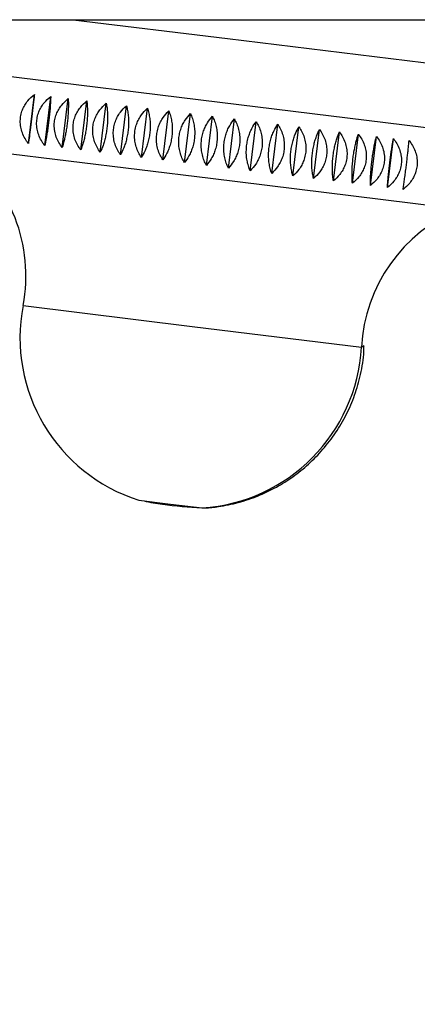
# Model space of a CAD drawing. Units: millimetres. Extents: x 10 to 206, y 13 to 287.
# Drawn here: x 162 to 163, y 204 to 206 of the extents above; entities that cross this region are included whole.
import ezdxf

# ---------------------------------------------------------------- set-up
doc = ezdxf.new("R2010")
doc.units = ezdxf.units.MM
doc.styles.add('SLDTEXTSTYLE2', font='TXT', dxfattribs={"width": 0.605})
doc.dimstyles.new('SLDDIMSTYLE0', dxfattribs={"dimtxt": 2.5, "dimasz": 3.302, "dimexe": 0, "dimexo": 0.0625, "dimtad": 1, "dimlfac": 12, "dimrnd": 1e-09, "dimzin": 12, "dimdsep": 46, "dimtxsty": 'SLDTEXTSTYLE2', "dimsah": 1, "dimcen": 0.09, "dimadec": 0, "dimazin": 3, "dimtfac": 1, "dimtofl": 0, "dimtmove": 0, "dimatfit": 3, "dimfxl": 0, "dimfrac": 2, "dimtolj": 1, "dimtzin": 12, "dimarcsym": 0})

# ---------------------------------------------------------------- blocks, each defined once
blk = doc.blocks.new('_D_4')
at = {"color": 7, "linetype": 'Continuous', "lineweight": 0}
for p, q in [((170.9383, 204.4633), (184.2773, 204.4633)), ((183.2773, 204.4633), (183.2773, 121.5259)), ((143.904, 121.5259), (184.2773, 121.5259))]:
    blk.add_line(p, q, dxfattribs=at)
at = {"color": 7, "linetype": 'Continuous', "lineweight": 18}
for points in [[(183.2773, 204.4633), (182.7693, 201.1613), (183.7853, 201.1613)], [(183.2773, 121.5259), (183.7853, 124.8279), (182.7693, 124.8279)]]:
    blk.add_solid(points, dxfattribs=at)
at = {"color": 7, "linetype": 'Continuous', "lineweight": 18, "insert": (180.0546, 157.7429), "char_height": 2.5, "attachment_point": 1, "rotation": 90, "style": 'SLDTEXTSTYLE2'}
blk.add_mtext('995,25', dxfattribs=at)

msp = doc.modelspace()

# ---------------------------------------------------------------- linework, layer by layer
at = {"color": 7, "linetype": 'Continuous', "lineweight": 25}
for p, q in [((161.56744, 205.83839), (178.18411, 205.83839)), ((162.46373, 205.83839), (162.76544, 205.80137)), ((162.76544, 205.80137), (163.24104, 205.74303)), ((162.27462, 205.73565), (162.75022, 205.6773)), ((162.37609, 205.59638), (162.38785, 205.69225)), ((162.408, 205.59247), (162.41977, 205.68833)), ((162.44221, 205.58827), (162.45398, 205.68414)), ((162.47848, 205.58382), (162.49024, 205.67969)), ((162.75022, 205.6773), (163.22582, 205.61896)), ((162.51654, 205.57915), (162.5283, 205.67502)), ((162.55613, 205.57429), (162.56789, 205.67016)), ((162.59698, 205.56928), (162.60874, 205.66515)), ((162.6388, 205.56415), (162.65056, 205.66002)), ((162.68128, 205.55894), (162.69305, 205.65481)), ((162.72415, 205.55368), (162.73591, 205.64955)), ((162.76709, 205.54841), (162.77885, 205.64428)), ((162.8098, 205.54317), (162.82156, 205.63904)), ((162.85199, 205.538), (162.86375, 205.63386)), ((162.89336, 205.53292), (162.90512, 205.62879)), ((162.93362, 205.52798), (162.94538, 205.62385)), ((162.97248, 205.52322), (162.98424, 205.61908)), ((163.00967, 205.51865), (163.02143, 205.61452)), ((163.04494, 205.51433), (163.0567, 205.61019)), ((163.07803, 205.51027), (163.08979, 205.60613)), ((162.59178, 204.89914), (162.65381, 204.89153)), ((162.65381, 204.89153), (162.71585, 204.88392))]:
    msp.add_line(p, q, dxfattribs=at)
at = {"color": 1, "linetype": 'Continuous', "lineweight": 25}
for p, q in [((162.24561, 205.58809), (162.73195, 205.52842)), ((162.73195, 205.52842), (163.21829, 205.46875)), ((162.36558, 205.27951), (162.69643, 205.23892)), ((162.69643, 205.23892), (163.02729, 205.19833))]:
    msp.add_line(p, q, dxfattribs=at)
at = {"color": 1, "linetype": 'Continuous', "lineweight": 25, "flags": 128}
msp.add_lwpolyline([(163.02734, 205.19923), (163.0292, 205.19954), (163.03295, 205.20129), (163.03297, 205.20143)], dxfattribs=at)
at = {"color": 7, "linetype": 'Continuous', "lineweight": 25, "flags": 128}
msp.add_lwpolyline([(162.7166, 204.88397), (162.72147, 204.88394), (162.72242, 204.88399)], dxfattribs=at)
at = {"color": 7, "linetype": 'Continuous', "lineweight": 25}
for centre, radius, start, end in [((162.05964, 205.33817), 0.31151, 349.14643, 53.34604), ((163.33834, 205.1813), 0.31151, 112.66526, 176.86488), ((162.69295, 205.21675), 0.33333, 169.14643, 252.33097), ((162.69445, 205.21656), 0.33333, 273.68034, 356.86488), ((162.67386, 205.2138), 0.32421, 257.2319, 263.73061), ((162.76361, 205.77356), 0.89087, 261.92402, 266.87315)]:
    msp.add_arc(centre, radius, start, end, dxfattribs=at)
for points, knots in [([(162.37609, 205.59638), (162.37377, 205.59958), (162.36908, 205.60605), (162.36401, 205.61694), (162.36075, 205.62863), (162.35982, 205.64028), (162.36106, 205.65159), (162.36408, 205.66183), (162.36876, 205.6713), (162.3761, 205.68198), (162.38329, 205.68826), (162.38785, 205.69225)], [0, 0, 0, 0, 0.1091036, 0.2207693, 0.3301723, 0.4434707, 0.5418935, 0.6435098, 0.737186, 0.8331533, 1, 1, 1, 1]), ([(162.38785, 205.69225), (162.38752, 205.68937), (162.38687, 205.68356), (162.38569, 205.67344), (162.38438, 205.66231), (162.38301, 205.65094), (162.38162, 205.63965), (162.38032, 205.6292), (162.37907, 205.61931), (162.37761, 205.60791), (162.37668, 205.60086), (162.37609, 205.59638)], [0, 0, 0, 0, 0.1091036, 0.2207693, 0.3301723, 0.4434707, 0.5418935, 0.6435098, 0.737186, 0.8331533, 1, 1, 1, 1]), ([(162.408, 205.59247), (162.4057, 205.59566), (162.40104, 205.60213), (162.39599, 205.61302), (162.39275, 205.6247), (162.39183, 205.63635), (162.39307, 205.64766), (162.39609, 205.6579), (162.40075, 205.66737), (162.40807, 205.67806), (162.41522, 205.68434), (162.41977, 205.68833)], [0, 0, 0, 0, 0.10910361, 0.22076928, 0.33017234, 0.44347067, 0.54189349, 0.64350979, 0.73718599, 0.83315329, 1, 1, 1, 1]), ([(162.41977, 205.68833), (162.41966, 205.68543), (162.41946, 205.67956), (162.41881, 205.66937), (162.41788, 205.6582), (162.41671, 205.64681), (162.41534, 205.63551), (162.41389, 205.62508), (162.41235, 205.61523), (162.41039, 205.60389), (162.40893, 205.5969), (162.408, 205.59247)], [0, 0, 0, 0, 0.1091036, 0.2207693, 0.3301723, 0.4434707, 0.5418935, 0.6435098, 0.737186, 0.8331533, 1, 1, 1, 1]), ([(162.44221, 205.58827), (162.43994, 205.59146), (162.43534, 205.59793), (162.43037, 205.6088), (162.42718, 205.62048), (162.42628, 205.63213), (162.42752, 205.64344), (162.43052, 205.65368), (162.43514, 205.66315), (162.44239, 205.67384), (162.44948, 205.68014), (162.45398, 205.68414)], [0, 0, 0, 0, 0.1091036, 0.2207693, 0.3301723, 0.4434707, 0.5418935, 0.6435098, 0.737186, 0.8331533, 1, 1, 1, 1]), ([(162.45398, 205.68414), (162.4541, 205.68121), (162.45434, 205.67528), (162.45422, 205.66503), (162.45367, 205.65381), (162.45269, 205.64239), (162.45133, 205.6311), (162.44974, 205.62068), (162.44791, 205.61087), (162.44546, 205.59959), (162.44347, 205.59266), (162.44221, 205.58827)], [0, 0, 0, 0, 0.1091036, 0.2207693, 0.3301723, 0.4434707, 0.5418935, 0.6435098, 0.737186, 0.8331533, 1, 1, 1, 1]), ([(162.47848, 205.58382), (162.47625, 205.58701), (162.47175, 205.59346), (162.46689, 205.60432), (162.46379, 205.61599), (162.46294, 205.62763), (162.46418, 205.63894), (162.46715, 205.64919), (162.4717, 205.65867), (162.47885, 205.66937), (162.48582, 205.67568), (162.49024, 205.67969)], [0, 0, 0, 0, 0.1091036, 0.2207693, 0.3301723, 0.4434707, 0.5418935, 0.6435098, 0.737186, 0.8331533, 1, 1, 1, 1]), ([(162.49024, 205.67969), (162.49058, 205.67673), (162.49126, 205.67075), (162.49166, 205.66044), (162.49149, 205.64917), (162.4907, 205.63773), (162.48935, 205.62643), (162.48762, 205.61603), (162.48551, 205.60625), (162.48257, 205.59503), (162.48007, 205.58818), (162.47848, 205.58382)], [0, 0, 0, 0, 0.1091036, 0.2207693, 0.3301723, 0.4434707, 0.5418935, 0.6435098, 0.737186, 0.8331533, 1, 1, 1, 1]), ([(162.51654, 205.57915), (162.51438, 205.58233), (162.51001, 205.58876), (162.50532, 205.5996), (162.50233, 205.61126), (162.50153, 205.6229), (162.50278, 205.6342), (162.5057, 205.64446), (162.51017, 205.65395), (162.51717, 205.66467), (162.52398, 205.671), (162.5283, 205.67502)], [0, 0, 0, 0, 0.1091036, 0.2207693, 0.3301723, 0.4434707, 0.5418935, 0.6435098, 0.737186, 0.8331533, 1, 1, 1, 1]), ([(162.5283, 205.67502), (162.52885, 205.67204), (162.52997, 205.666), (162.53087, 205.65563), (162.53107, 205.64431), (162.53046, 205.63285), (162.52913, 205.62155), (162.52725, 205.61117), (162.52487, 205.60142), (162.52145, 205.59026), (162.51845, 205.58347), (162.51654, 205.57915)], [0, 0, 0, 0, 0.1091036, 0.2207693, 0.3301723, 0.4434707, 0.5418935, 0.6435098, 0.737186, 0.8331533, 1, 1, 1, 1]), ([(162.55613, 205.57429), (162.55406, 205.57746), (162.54986, 205.58388), (162.54537, 205.59469), (162.54252, 205.60633), (162.5418, 205.61795), (162.54305, 205.62926), (162.54592, 205.63952), (162.55028, 205.64903), (162.55709, 205.65977), (162.5637, 205.66613), (162.56789, 205.67016)], [0, 0, 0, 0, 0.1091036, 0.2207693, 0.3301723, 0.4434707, 0.5418935, 0.6435098, 0.737186, 0.8331533, 1, 1, 1, 1]), ([(162.56789, 205.67016), (162.56865, 205.66715), (162.57019, 205.66107), (162.57158, 205.65063), (162.57214, 205.63927), (162.57171, 205.62779), (162.57039, 205.61649), (162.56838, 205.60613), (162.56572, 205.59641), (162.56185, 205.58531), (162.55835, 205.57857), (162.55613, 205.57429)], [0, 0, 0, 0, 0.1091036, 0.2207693, 0.3301723, 0.4434707, 0.5418935, 0.6435098, 0.737186, 0.8331533, 1, 1, 1, 1]), ([(162.59698, 205.56928), (162.59501, 205.57244), (162.59102, 205.57883), (162.58676, 205.58961), (162.58409, 205.60123), (162.58346, 205.61284), (162.58472, 205.62415), (162.58752, 205.63442), (162.59175, 205.64394), (162.59833, 205.65471), (162.6047, 205.6611), (162.60874, 205.66515)], [0, 0, 0, 0, 0.1091036, 0.2207693, 0.3301723, 0.4434707, 0.5418935, 0.6435098, 0.737186, 0.8331533, 1, 1, 1, 1]), ([(162.60874, 205.66515), (162.6097, 205.66212), (162.61164, 205.65598), (162.6135, 205.64549), (162.6144, 205.63409), (162.61415, 205.62258), (162.61284, 205.61128), (162.6107, 205.60093), (162.60779, 205.59125), (162.60347, 205.5802), (162.5995, 205.57352), (162.59698, 205.56928)], [0, 0, 0, 0, 0.1091036, 0.2207693, 0.3301723, 0.4434707, 0.5418935, 0.6435098, 0.737186, 0.8331533, 1, 1, 1, 1]), ([(162.6388, 205.56415), (162.63694, 205.5673), (162.63319, 205.57365), (162.62921, 205.58441), (162.62675, 205.596), (162.62622, 205.6076), (162.62748, 205.61891), (162.6302, 205.62918), (162.63428, 205.63872), (162.6406, 205.64953), (162.64669, 205.65594), (162.65056, 205.66002)], [0, 0, 0, 0, 0.1091036, 0.2207693, 0.3301723, 0.4434707, 0.5418935, 0.6435098, 0.737186, 0.8331533, 1, 1, 1, 1]), ([(162.65056, 205.66002), (162.6517, 205.65696), (162.65403, 205.65078), (162.65633, 205.64023), (162.65757, 205.62879), (162.65748, 205.61727), (162.65618, 205.60596), (162.65392, 205.59563), (162.65076, 205.58598), (162.64602, 205.57498), (162.6416, 205.56836), (162.6388, 205.56415)], [0, 0, 0, 0, 0.1091036, 0.2207693, 0.3301723, 0.4434707, 0.5418935, 0.6435098, 0.737186, 0.8331533, 1, 1, 1, 1]), ([(162.68128, 205.55894), (162.67956, 205.56207), (162.67608, 205.56839), (162.67242, 205.5791), (162.67018, 205.59067), (162.66977, 205.60226), (162.67104, 205.61356), (162.67368, 205.62385), (162.67758, 205.63341), (162.6836, 205.64425), (162.68938, 205.65071), (162.69305, 205.65481)], [0, 0, 0, 0, 0.1091036, 0.2207693, 0.3301723, 0.4434707, 0.5418935, 0.6435098, 0.737186, 0.8331533, 1, 1, 1, 1]), ([(162.69305, 205.65481), (162.69437, 205.65173), (162.69706, 205.6455), (162.69979, 205.6349), (162.70134, 205.62342), (162.70141, 205.61188), (162.70012, 205.60057), (162.69773, 205.59026), (162.69434, 205.58063), (162.6892, 205.56968), (162.68436, 205.56311), (162.68128, 205.55894)], [0, 0, 0, 0, 0.1091036, 0.2207693, 0.3301723, 0.4434707, 0.5418935, 0.6435098, 0.737186, 0.8331533, 1, 1, 1, 1]), ([(162.72415, 205.55368), (162.72258, 205.55679), (162.71939, 205.56308), (162.71608, 205.57375), (162.7141, 205.58528), (162.71382, 205.59685), (162.71509, 205.60816), (162.71764, 205.61846), (162.72135, 205.62804), (162.72704, 205.63892), (162.73247, 205.64542), (162.73591, 205.64955)], [0, 0, 0, 0, 0.1091036, 0.2207693, 0.3301723, 0.4434707, 0.5418935, 0.6435098, 0.737186, 0.8331533, 1, 1, 1, 1]), ([(162.73591, 205.64955), (162.73741, 205.64645), (162.74043, 205.64018), (162.74356, 205.62953), (162.74539, 205.61802), (162.74561, 205.60645), (162.74433, 205.59515), (162.74184, 205.58485), (162.73823, 205.57525), (162.73271, 205.56434), (162.72748, 205.55782), (162.72415, 205.55368)], [0, 0, 0, 0, 0.1091036, 0.2207693, 0.3301723, 0.4434707, 0.5418935, 0.6435098, 0.737186, 0.8331533, 1, 1, 1, 1]), ([(162.76709, 205.54841), (162.76568, 205.5515), (162.76282, 205.55775), (162.75989, 205.56837), (162.75819, 205.57987), (162.75805, 205.59143), (162.75933, 205.60273), (162.76177, 205.61304), (162.76527, 205.62265), (162.7706, 205.63358), (162.77565, 205.64012), (162.77885, 205.64428)], [0, 0, 0, 0, 0.10910361, 0.22076928, 0.33017234, 0.44347067, 0.54189349, 0.64350979, 0.73718599, 0.83315329, 1, 1, 1, 1]), ([(162.77885, 205.64428), (162.7805, 205.64116), (162.78384, 205.63486), (162.78733, 205.62416), (162.78944, 205.61261), (162.78979, 205.60103), (162.78851, 205.58973), (162.78592, 205.57944), (162.78211, 205.56986), (162.77625, 205.559), (162.77065, 205.55253), (162.76709, 205.54841)], [0, 0, 0, 0, 0.10910361, 0.22076928, 0.33017234, 0.44347067, 0.54189349, 0.64350979, 0.73718599, 0.83315329, 1, 1, 1, 1]), ([(162.8098, 205.54317), (162.80856, 205.54624), (162.80606, 205.55244), (162.80354, 205.56302), (162.80214, 205.57448), (162.80215, 205.58601), (162.80345, 205.59732), (162.80577, 205.60764), (162.80905, 205.61728), (162.81399, 205.62825), (162.81862, 205.63485), (162.82156, 205.63904)], [0, 0, 0, 0, 0.1091036, 0.2207693, 0.3301723, 0.4434707, 0.5418935, 0.6435098, 0.737186, 0.8331533, 1, 1, 1, 1]), ([(162.82156, 205.63904), (162.82336, 205.6359), (162.82698, 205.62956), (162.8308, 205.61883), (162.83315, 205.60725), (162.83363, 205.59566), (162.83236, 205.58435), (162.82968, 205.57407), (162.82569, 205.56452), (162.81951, 205.5537), (162.81357, 205.54726), (162.8098, 205.54317)], [0, 0, 0, 0, 0.1091036, 0.2207693, 0.3301723, 0.4434707, 0.5418935, 0.6435098, 0.737186, 0.8331533, 1, 1, 1, 1]), ([(162.85199, 205.538), (162.85094, 205.54104), (162.8488, 205.5472), (162.84672, 205.55772), (162.84565, 205.56914), (162.84582, 205.58066), (162.84712, 205.59196), (162.84932, 205.6023), (162.85236, 205.61197), (162.85689, 205.62299), (162.86109, 205.62964), (162.86375, 205.63386)], [0, 0, 0, 0, 0.1091036, 0.2207693, 0.3301723, 0.4434707, 0.5418935, 0.6435098, 0.737186, 0.8331533, 1, 1, 1, 1]), ([(162.86375, 205.63386), (162.86567, 205.63071), (162.86955, 205.62434), (162.87367, 205.61357), (162.87624, 205.60197), (162.87682, 205.59036), (162.87556, 205.57905), (162.8728, 205.56878), (162.86864, 205.55925), (162.86219, 205.54846), (162.85595, 205.54206), (162.85199, 205.538)], [0, 0, 0, 0, 0.10910361, 0.22076928, 0.33017234, 0.44347067, 0.54189349, 0.64350979, 0.73718599, 0.83315329, 1, 1, 1, 1]), ([(162.89336, 205.53292), (162.8925, 205.53594), (162.89076, 205.54205), (162.88914, 205.55252), (162.8884, 205.5639), (162.88874, 205.57539), (162.89006, 205.58669), (162.89213, 205.59705), (162.89492, 205.60674), (162.89902, 205.61782), (162.90275, 205.62453), (162.90512, 205.62879)], [0, 0, 0, 0, 0.10910361, 0.22076928, 0.33017234, 0.44347067, 0.54189349, 0.64350979, 0.73718599, 0.83315329, 1, 1, 1, 1]), ([(162.90512, 205.62879), (162.90715, 205.62562), (162.91125, 205.61922), (162.91563, 205.60842), (162.91838, 205.59679), (162.91906, 205.58517), (162.91781, 205.57387), (162.91497, 205.5636), (162.91068, 205.55409), (162.90398, 205.54333), (162.89748, 205.53696), (162.89336, 205.53292)], [0, 0, 0, 0, 0.1091036, 0.2207693, 0.3301723, 0.4434707, 0.5418935, 0.6435098, 0.737186, 0.8331533, 1, 1, 1, 1]), ([(162.93362, 205.52798), (162.93296, 205.53098), (162.93163, 205.53704), (162.93049, 205.54744), (162.9301, 205.55878), (162.93062, 205.57025), (162.93195, 205.58155), (162.93389, 205.59192), (162.93641, 205.60165), (162.94006, 205.61279), (162.94331, 205.61955), (162.94538, 205.62385)], [0, 0, 0, 0, 0.10910361, 0.22076928, 0.33017234, 0.44347067, 0.54189349, 0.64350979, 0.73718599, 0.83315329, 1, 1, 1, 1]), ([(162.94538, 205.62385), (162.9475, 205.62067), (162.95178, 205.61425), (162.95638, 205.60342), (162.9593, 205.59177), (162.96006, 205.58014), (162.95882, 205.56884), (162.95592, 205.55858), (162.9515, 205.54908), (162.9446, 205.53835), (162.93788, 205.53201), (162.93362, 205.52798)], [0, 0, 0, 0, 0.1091036, 0.2207693, 0.3301723, 0.4434707, 0.5418935, 0.6435098, 0.737186, 0.8331533, 1, 1, 1, 1]), ([(162.97248, 205.52322), (162.97203, 205.52618), (162.97113, 205.53219), (162.97048, 205.54254), (162.97046, 205.55383), (162.97116, 205.56528), (162.9725, 205.57658), (162.97431, 205.58697), (162.97656, 205.59673), (162.97973, 205.60792), (162.98249, 205.61475), (162.98424, 205.61908)], [0, 0, 0, 0, 0.10910361, 0.22076928, 0.33017234, 0.44347067, 0.54189349, 0.64350979, 0.73718599, 0.83315329, 1, 1, 1, 1]), ([(162.98424, 205.61908), (162.98643, 205.6159), (162.99087, 205.60946), (162.99565, 205.5986), (162.9987, 205.58694), (162.99953, 205.5753), (162.99829, 205.56399), (162.99534, 205.55374), (162.99082, 205.54426), (162.98375, 205.53355), (162.97685, 205.52723), (162.97248, 205.52322)], [0, 0, 0, 0, 0.1091036, 0.2207693, 0.3301723, 0.4434707, 0.5418935, 0.6435098, 0.737186, 0.8331533, 1, 1, 1, 1]), ([(163.00967, 205.51865), (163.00944, 205.5216), (163.00898, 205.52755), (163.00884, 205.53783), (163.0092, 205.54908), (163.01008, 205.5605), (163.01144, 205.5718), (163.0131, 205.58221), (163.01507, 205.592), (163.01776, 205.60325), (163.02001, 205.61014), (163.02143, 205.61452)], [0, 0, 0, 0, 0.1091036, 0.2207693, 0.3301723, 0.4434707, 0.5418935, 0.6435098, 0.737186, 0.8331533, 1, 1, 1, 1]), ([(163.02143, 205.61452), (163.02369, 205.61133), (163.02824, 205.60487), (163.03316, 205.594), (163.03631, 205.58233), (163.03719, 205.57068), (163.03595, 205.55937), (163.03296, 205.54913), (163.02837, 205.53965), (163.02117, 205.52895), (163.01414, 205.52265), (163.00967, 205.51865)], [0, 0, 0, 0, 0.1091036, 0.2207693, 0.3301723, 0.4434707, 0.5418935, 0.6435098, 0.737186, 0.8331533, 1, 1, 1, 1]), ([(163.04494, 205.51433), (163.04493, 205.51724), (163.04491, 205.52314), (163.04529, 205.53336), (163.04603, 205.54456), (163.04711, 205.55596), (163.04847, 205.56726), (163.04999, 205.57768), (163.05168, 205.58751), (163.05388, 205.59882), (163.05561, 205.60578), (163.0567, 205.61019)], [0, 0, 0, 0, 0.1091036, 0.2207693, 0.3301723, 0.4434707, 0.5418935, 0.6435098, 0.737186, 0.8331533, 1, 1, 1, 1]), ([(163.0567, 205.61019), (163.05899, 205.607), (163.06363, 205.60053), (163.06864, 205.58965), (163.07186, 205.57796), (163.07277, 205.56632), (163.07154, 205.55501), (163.06852, 205.54477), (163.06388, 205.5353), (163.05659, 205.52461), (163.04946, 205.51832), (163.04494, 205.51433)], [0, 0, 0, 0, 0.10910361, 0.22076928, 0.33017234, 0.44347067, 0.54189349, 0.64350979, 0.73718599, 0.83315329, 1, 1, 1, 1]), ([(163.07803, 205.51027), (163.07825, 205.51315), (163.07868, 205.519), (163.07959, 205.52915), (163.08071, 205.5403), (163.08198, 205.55168), (163.08336, 205.56298), (163.08473, 205.57342), (163.08613, 205.58329), (163.08784, 205.59466), (163.08904, 205.60168), (163.08979, 205.60613)], [0, 0, 0, 0, 0.1091036, 0.2207693, 0.3301723, 0.4434707, 0.5418935, 0.6435098, 0.737186, 0.8331533, 1, 1, 1, 1]), ([(163.08979, 205.60613), (163.09211, 205.60293), (163.09679, 205.59646), (163.10185, 205.58558), (163.1051, 205.57389), (163.10603, 205.56224), (163.1048, 205.55093), (163.10177, 205.54069), (163.0971, 205.53122), (163.08976, 205.52054), (163.08259, 205.51426), (163.07803, 205.51027)], [0, 0, 0, 0, 0.10910361, 0.22076928, 0.33017234, 0.44347067, 0.54189349, 0.64350979, 0.73718599, 0.83315329, 1, 1, 1, 1]), ([(163.10872, 205.5065), (163.10916, 205.50936), (163.11004, 205.51515), (163.11148, 205.52524), (163.11299, 205.53634), (163.11445, 205.5477), (163.11584, 205.55899), (163.11707, 205.56945), (163.11818, 205.57935), (163.11939, 205.59079), (163.12006, 205.59787), (163.12048, 205.60237)], [0, 0, 0, 0, 0.10910361, 0.22076928, 0.33017234, 0.44347067, 0.54189349, 0.64350979, 0.73718599, 0.83315329, 1, 1, 1, 1]), ([(163.12048, 205.60237), (163.1228, 205.59917), (163.12748, 205.5927), (163.13255, 205.58181), (163.13581, 205.57012), (163.13674, 205.55847), (163.1355, 205.54716), (163.13248, 205.53692), (163.1278, 205.52745), (163.12046, 205.51677), (163.11328, 205.51049), (163.10872, 205.5065)], [0, 0, 0, 0, 0.1091036, 0.2207693, 0.3301723, 0.4434707, 0.5418935, 0.6435098, 0.737186, 0.8331533, 1, 1, 1, 1]), ([(162.72148, 204.88395), (162.72166, 204.88395), (162.73046, 204.88418), (162.75233, 204.88706), (162.78714, 204.89391), (162.82365, 204.90627), (162.85802, 204.92233), (162.89001, 204.9418), (162.92096, 204.96596), (162.94949, 204.9943), (162.97475, 205.02637), (162.99607, 205.06164), (163.01305, 205.0995), (163.02527, 205.14051), (163.03187, 205.17484), (163.03219, 205.19574), (163.03228, 205.20152)], [0, 0, 0, 0, 0.0011513, 0.054228, 0.1355753, 0.2196188, 0.2910431, 0.3690532, 0.4498684, 0.5325141, 0.6163215, 0.7008789, 0.7859222, 0.871273, 0.9643779, 1, 1, 1, 1])]:
    msp.add_open_spline(points, degree=3, knots=knots, dxfattribs=at)

# ---------------------------------------------------------------- dimensions: what is measured, and where the dimension line sits
at = {"color": 7, "linetype": 'Continuous', "lineweight": 18}
dim = msp.add_linear_dim(base=(183.27727, 121.52589), p1=(169.93827, 204.46329), p2=(142.904, 121.52589), angle=90, dimstyle='SLDDIMSTYLE0', dxfattribs=at)
dim.commit()
dim.dimension.update_dxf_attribs({"geometry": '_D_4', "text_midpoint": (183.27727, 162.99459), "dimtype": 160})

doc.saveas('drawing.dxf')
